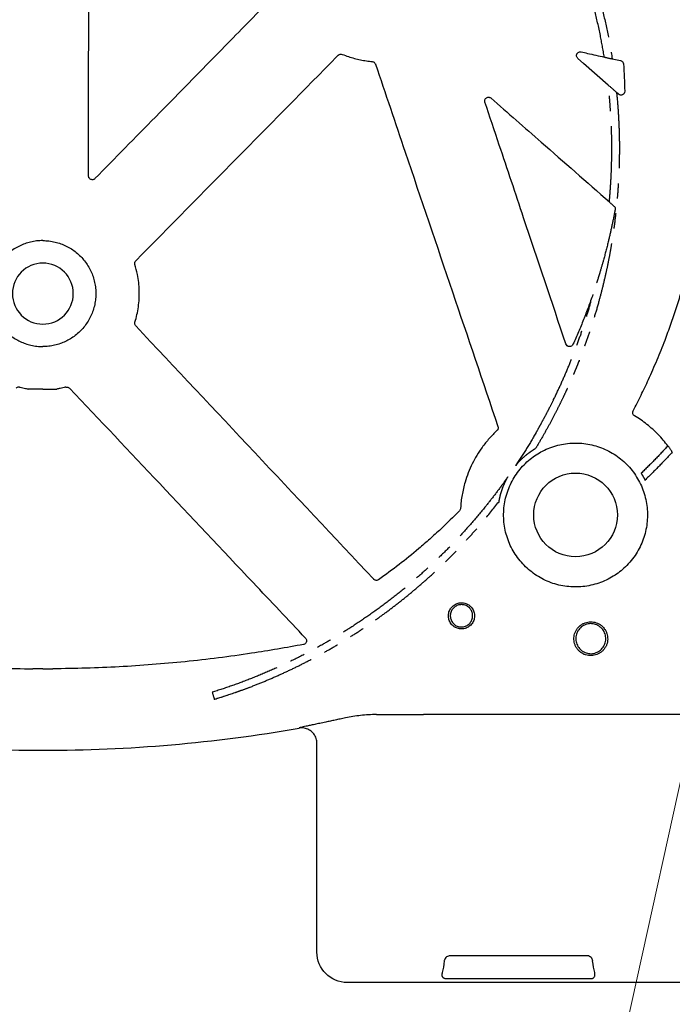
# Model space of a CAD drawing. Units: millimetres. Extents: x 585 to 4529, y 2889 to 3768.
# Drawn here: x 2204 to 2290, y 3173 to 3303 of the extents above; entities that cross this region are included whole.
import ezdxf

# ---------------------------------------------------------------- set-up
doc = ezdxf.new("R2010")
doc.units = ezdxf.units.MM
doc.header["$LTSCALE"] = 2
doc.linetypes.add('PHANTOMX2', pattern=[5, 2.5, -0.5, 0.5, -0.5, 0.5, -0.5])
for name, color, linetype in [('ACO DIM', 10, 'Continuous'), ('DUENN-18', 10, 'Continuous'), ('PHANTOM', 10, 'PHANTOMX2')]:
    doc.layers.add(name, color=color, linetype=linetype)

msp = doc.modelspace()

# ---------------------------------------------------------------- linework, layer by layer
at = {"layer": 'ACO DIM', "lineweight": 5}
msp.add_line((2255.08, 3039.25), (2304.94, 3266.03), dxfattribs=at)
at = {"layer": 'DUENN-18'}
for p, q in [((2281.97, 3297.76), (2283.05, 3297.54)), ((2282.78, 3293.08), (2282.54, 3293.29)), ((2205.08, 3254.19), (2205, 3254.19)), ((2206.83, 3254.19), (2205.08, 3254.19)), ((2206.83, 3254.19), (2208.57, 3254.19)), ((2208.57, 3254.19), (2208.66, 3254.19)), ((2206.83, 3217.28), (2205.49, 3217.28)), ((2206.83, 3217.28), (2208.16, 3217.28)), ((2324.8, 3211.27), (2257.05, 3211.27)), ((2240.64, 3209.47), (2240.63, 3209.46)), ((2242.98, 3179.92), (2242.98, 3207.48)), ((2278.57, 3179.44), (2260.6, 3179.44)), ((2298.74, 3175.91), (2247, 3175.91)), ((2259.97, 3176.44), (2279.21, 3176.44))]:
    msp.add_line(p, q, dxfattribs=at)
at = {"layer": 'DUENN-18', "flags": 128}
msp.add_lwpolyline([(2281.43, 3294.27), (2278.18, 3297.13), (2277.42, 3297.8)], dxfattribs=at)
at = {"layer": 'DUENN-18'}
msp.add_circle((2277.12, 3237.58), 5.52, dxfattribs=at)
for centre, radius, start, end in [((2206.83, 3266.78), 4.02, 90, 270), ((2206.83, 3266.78), 4.02, 270, 90), ((2206.83, 3403.35), 196.82, 260.1111, 270), ((2206.83, 3403.35), 196.82, 270, 279.8889)]:
    msp.add_arc(centre, radius, start, end, dxfattribs=at)
at = {"layer": 'DUENN-18', "extrusion": (0, 0, -1)}
for centre, major_axis, ratio, start_param, end_param in [((2257.05, 3211.06), (16.07, 0), 0.013091, 4.316163, 4.712389), ((2247, 3179.92), (2.84, 2.84), 0.99985, 2.35628, 3.926905), ((2258.71, 3180.06), (0, -4.02), 0.284696, 5.043329, 5.4946), ((2280.46, 3180.06), (0, -4.02), 0.284696, 0.788585, 1.239856)]:
    msp.add_ellipse(centre, major_axis=major_axis, ratio=ratio, start_param=start_param, end_param=end_param, dxfattribs=at)
at = {"layer": 'DUENN-18'}
for points, knots in [([(2212.85, 3282.3), (2212.87, 3291.55), (2212.88, 3305.88), (2212.9, 3324.44), (2212.91, 3333.75), (2212.92, 3337.97)], [0, 0, 0, 0, 0.498543, 0.772248, 1, 1, 1, 1]), ([(2237.59, 3306.28), (2235.58, 3304.23), (2230.27, 3298.82), (2222.31, 3290.71), (2216.37, 3284.66), (2213.71, 3281.95)], [0, 0, 0, 0, 0.253084, 0.666416, 1, 1, 1, 1]), ([(2219.1, 3271.11), (2223.56, 3275.64), (2230.33, 3282.51), (2239.23, 3291.54), (2243.67, 3296.05), (2245.8, 3298.22)], [0, 0, 0, 0, 0.501049, 0.760531, 1, 1, 1, 1]), ([(2245.8, 3298.22), (2245.87, 3298.29), (2245.96, 3298.33), (2246.15, 3298.37), (2246.25, 3298.37), (2246.34, 3298.33)], [0, 0, 0, 0, 0.5, 0.5, 1, 1, 1, 1]), ([(2246.34, 3298.33), (2246.61, 3298.23), (2247.14, 3298.04), (2247.94, 3297.8), (2248.73, 3297.62), (2249.52, 3297.47), (2250.04, 3297.41), (2250.3, 3297.38)], [0, 0, 0, 0, 0.213626, 0.413859, 0.61467, 0.807076, 1, 1, 1, 1]), ([(2277.42, 3297.8), (2277.38, 3297.84), (2277.3, 3297.92), (2277.25, 3298.09), (2277.24, 3298.26), (2277.3, 3298.42), (2277.41, 3298.55), (2277.55, 3298.64), (2277.71, 3298.68), (2277.82, 3298.67), (2277.87, 3298.66)], [0, 0, 0, 0, 0.128093, 0.256192, 0.383512, 0.509923, 0.636028, 0.762555, 0.890012, 1, 1, 1, 1]), ([(2277.87, 3298.66), (2278.14, 3298.6), (2279.16, 3298.36), (2280.18, 3298.14), (2280.92, 3297.98)], [0, 0, 0, 0, 0.272771, 1, 1, 1, 1]), ([(2280.93, 3297.98), (2280.93, 3297.98), (2280.94, 3297.97), (2281.01, 3297.95), (2281.13, 3297.92), (2281.28, 3297.89), (2281.47, 3297.85), (2281.65, 3297.81), (2281.81, 3297.78), (2281.93, 3297.76), (2281.95, 3297.76), (2281.97, 3297.76)], [0, 0, 0, 0, 0.058076, 0.164328, 0.273723, 0.390336, 0.51432, 0.642643, 0.769739, 0.890349, 1, 1, 1, 1]), ([(2250.3, 3297.38), (2250.35, 3297.37), (2250.46, 3297.34), (2250.6, 3297.24), (2250.69, 3297.13), (2250.71, 3297.06), (2250.72, 3297.04)], [0, 0, 0, 0, 0.295334, 0.590677, 0.885925, 1, 1, 1, 1]), ([(2250.72, 3297.04), (2252.03, 3293.18), (2255.41, 3283.16), (2260.8, 3267.23), (2264.88, 3255.16), (2266.88, 3249.24)], [0, 0, 0, 0, 0.24248, 0.628298, 1, 1, 1, 1]), ([(2283.05, 3297.54), (2283.15, 3297.51), (2283.25, 3297.46), (2283.39, 3297.29), (2283.44, 3297.19), (2283.45, 3297.08)], [0, 0, 0, 0, 0.5, 0.5, 1, 1, 1, 1]), ([(2282.54, 3293.3), (2282.54, 3293.3), (2282.53, 3293.3), (2282.49, 3293.34), (2282.4, 3293.43), (2282.22, 3293.59), (2281.98, 3293.81), (2281.75, 3294.01), (2281.58, 3294.15), (2281.49, 3294.23), (2281.44, 3294.26), (2281.44, 3294.26), (2281.44, 3294.26)], [0, 0, 0, 0, 0.0096602, 0.0793856, 0.1781105, 0.3199003, 0.510003, 0.7022147, 0.8174655, 0.9044015, 0.9726715, 1, 1, 1, 1]), ([(2265.16, 3292.03), (2265.15, 3292.08), (2265.12, 3292.19), (2265.16, 3292.36), (2265.24, 3292.51), (2265.37, 3292.62), (2265.53, 3292.69), (2265.7, 3292.69), (2265.86, 3292.65), (2265.94, 3292.59), (2265.97, 3292.56)], [0, 0, 0, 0, 0.129553, 0.259136, 0.388129, 0.516453, 0.644516, 0.772828, 0.901821, 1, 1, 1, 1]), ([(2265.97, 3292.56), (2268.18, 3290.62), (2273.38, 3286.07), (2278.58, 3281.51), (2281.58, 3278.88)], [0, 0, 0, 0, 0.42481, 1, 1, 1, 1]), ([(2283.61, 3293.47), (2283.61, 3293.37), (2283.59, 3293.28), (2283.48, 3293.11), (2283.41, 3293.04), (2283.23, 3292.96), (2283.13, 3292.95), (2282.94, 3292.98), (2282.85, 3293.02), (2282.78, 3293.08)], [0, 0, 0, 0, 0.25, 0.25, 0.5, 0.5, 0.75, 0.75, 1, 1, 1, 1]), ([(2275.85, 3260.13), (2273.99, 3265.68), (2271.06, 3274.43), (2267.5, 3285.06), (2265.79, 3290.14), (2265.16, 3292.03)], [0, 0, 0, 0, 0.521856, 0.822837, 1, 1, 1, 1]), ([(2213.71, 3281.95), (2213.67, 3281.91), (2213.58, 3281.84), (2213.41, 3281.79), (2213.24, 3281.8), (2213.08, 3281.87), (2212.96, 3281.98), (2212.87, 3282.13), (2212.86, 3282.24), (2212.85, 3282.3)], [0, 0, 0, 0, 0.143096, 0.286227, 0.42864, 0.570329, 0.711825, 0.853809, 1, 1, 1, 1]), ([(2281.58, 3278.87), (2281.58, 3278.87), (2281.59, 3278.86), (2281.64, 3278.81), (2281.73, 3278.73), (2281.85, 3278.62), (2282.01, 3278.48), (2282.12, 3278.38), (2282.18, 3278.33)], [0, 0, 0, 0, 0.072752, 0.21701, 0.371359, 0.553779, 0.770667, 1, 1, 1, 1]), ([(2282.18, 3278.33), (2282.22, 3278.29), (2282.3, 3278.2), (2282.35, 3278.06), (2282.36, 3277.94), (2282.35, 3277.88), (2282.34, 3277.87)], [0, 0, 0, 0, 0.344374, 0.687961, 0.908867, 1, 1, 1, 1]), ([(2206.83, 3273.77), (2206.55, 3273.77), (2206.01, 3273.74), (2205.22, 3273.6), (2204.45, 3273.37), (2203.73, 3273.06), (2203.04, 3272.68), (2202.4, 3272.21), (2201.82, 3271.68), (2201.3, 3271.09), (2200.85, 3270.44), (2200.48, 3269.75), (2200.19, 3269.02), (2199.98, 3268.26), (2199.85, 3267.48), (2199.82, 3266.7), (2199.87, 3265.91), (2200.01, 3265.13), (2200.24, 3264.38), (2200.55, 3263.66), (2200.94, 3262.97), (2201.4, 3262.33), (2201.94, 3261.75), (2202.53, 3261.24), (2203.17, 3260.8), (2203.83, 3260.44), (2204.53, 3260.16), (2205.26, 3259.95), (2206.04, 3259.81), (2206.56, 3259.79), (2206.83, 3259.78)], [0.4999988, 0.4999988, 0.4999988, 0.4999988, 0.5185467, 0.5370943, 0.5549663, 0.5728954, 0.5907674, 0.6086395, 0.6265682, 0.6444406, 0.6623175, 0.6802515, 0.6981294, 0.7160147, 0.733957, 0.7518414, 0.7697318, 0.7876802, 0.8055708, 0.8234618, 0.8414088, 0.8593006, 0.8771859, 0.8951297, 0.9130149, 0.9297056, 0.9463959, 0.9642446, 0.982151, 0.9999997, 0.9999997, 0.9999997, 0.9999997]), ([(2206.83, 3273.77), (2207.1, 3273.77), (2207.64, 3273.74), (2208.44, 3273.6), (2209.2, 3273.37), (2209.92, 3273.06), (2210.61, 3272.68), (2211.25, 3272.21), (2211.83, 3271.68), (2212.35, 3271.09), (2212.8, 3270.44), (2213.17, 3269.75), (2213.47, 3269.02), (2213.68, 3268.26), (2213.8, 3267.48), (2213.83, 3266.7), (2213.78, 3265.91), (2213.64, 3265.13), (2213.41, 3264.38), (2213.1, 3263.66), (2212.71, 3262.97), (2212.25, 3262.33), (2211.71, 3261.75), (2211.12, 3261.24), (2210.48, 3260.8), (2209.82, 3260.44), (2209.13, 3260.16), (2208.39, 3259.95), (2207.61, 3259.81), (2207.09, 3259.79), (2206.83, 3259.78)], [0.4999988, 0.4999988, 0.4999988, 0.4999988, 0.5185467, 0.5370943, 0.5549663, 0.5728954, 0.5907674, 0.6086395, 0.6265682, 0.6444406, 0.6623175, 0.6802515, 0.6981294, 0.7160147, 0.733957, 0.7518414, 0.7697318, 0.7876802, 0.8055708, 0.8234618, 0.8414088, 0.8593006, 0.8771859, 0.8951297, 0.9130149, 0.9297056, 0.9463959, 0.9642446, 0.982151, 0.9999997, 0.9999997, 0.9999997, 0.9999997]), ([(2218.98, 3270.61), (2218.95, 3270.7), (2218.95, 3270.79), (2218.99, 3270.97), (2219.03, 3271.05), (2219.1, 3271.11)], [0, 0, 0, 0, 0.5, 0.5, 1, 1, 1, 1]), ([(2218.98, 3263), (2219.08, 3263.34), (2219.27, 3264), (2219.45, 3265.04), (2219.55, 3266.09), (2219.57, 3267.16), (2219.49, 3268.24), (2219.32, 3269.4), (2219.1, 3270.18), (2218.98, 3270.61)], [0, 0, 0, 0, 0.13465, 0.270204, 0.407246, 0.544283, 0.685303, 0.826332, 1, 1, 1, 1]), ([(2284.72, 3251.31), (2285.07, 3252), (2285.77, 3253.36), (2286.83, 3255.6), (2287.89, 3258.02), (2288.87, 3260.46), (2289.7, 3262.73), (2290.41, 3264.82), (2291.07, 3266.94), (2291.47, 3268.36), (2291.67, 3269.08)], [0, 0, 0, 0, 0.120188, 0.240454, 0.388377, 0.53645, 0.65219, 0.767929, 0.883964, 1, 1, 1, 1]), ([(2279.41, 3266.67), (2279.21, 3266.11), (2278.82, 3265), (2278.18, 3263.35), (2277.51, 3261.71), (2277.03, 3260.63), (2276.78, 3260.09)], [0, 0, 0, 0, 0.24974, 0.499466, 0.749735, 1, 1, 1, 1]), ([(2219.09, 3262.51), (2219.06, 3262.55), (2218.99, 3262.64), (2218.95, 3262.81), (2218.96, 3262.93), (2218.98, 3262.99), (2218.98, 3263)], [0, 0, 0, 0, 0.318777, 0.637517, 0.956469, 1, 1, 1, 1]), ([(2276.78, 3260.09), (2276.74, 3259.99), (2276.67, 3259.92), (2276.5, 3259.81), (2276.4, 3259.78), (2276.2, 3259.79), (2276.1, 3259.83), (2275.94, 3259.95), (2275.88, 3260.04), (2275.85, 3260.13)], [0, 0, 0, 0, 0.25, 0.25, 0.5, 0.5, 0.75, 0.75, 1, 1, 1, 1]), ([(2203.77, 3254.44), (2203.72, 3254.45), (2203.6, 3254.46), (2203.44, 3254.41), (2203.34, 3254.35), (2203.29, 3254.3), (2203.29, 3254.29)], [0, 0, 0, 0, 0.3192215, 0.6385307, 0.9577547, 1, 1, 1, 1]), ([(2203.77, 3254.44), (2203.8, 3254.43), (2204.05, 3254.37), (2204.46, 3254.28), (2204.84, 3254.22), (2205, 3254.19)], [0, 0, 0, 0, 0.071567, 0.623159, 1, 1, 1, 1]), ([(2209.88, 3254.44), (2209.85, 3254.43), (2209.6, 3254.37), (2209.19, 3254.28), (2208.81, 3254.22), (2208.66, 3254.19)], [0, 0, 0, 0, 0.071567, 0.623159, 1, 1, 1, 1]), ([(2209.88, 3254.44), (2209.93, 3254.45), (2210.05, 3254.46), (2210.21, 3254.41), (2210.31, 3254.35), (2210.36, 3254.3), (2210.36, 3254.29)], [0, 0, 0, 0, 0.3192215, 0.6385307, 0.9577547, 1, 1, 1, 1]), ([(2241.5, 3221.33), (2239.19, 3223.77), (2232.77, 3230.57), (2222.4, 3241.55), (2214.33, 3250.1), (2210.36, 3254.29)], [0, 0, 0, 0, 0.222275, 0.618311, 1, 1, 1, 1]), ([(2284.91, 3250.65), (2284.86, 3250.68), (2284.77, 3250.75), (2284.69, 3250.9), (2284.65, 3251.07), (2284.67, 3251.21), (2284.71, 3251.29), (2284.72, 3251.31)], [0, 0, 0, 0, 0.222336, 0.444672, 0.667079, 0.889828, 1, 1, 1, 1]), ([(2289.3, 3246.69), (2289.1, 3246.94), (2288.7, 3247.46), (2288.03, 3248.19), (2287.31, 3248.89), (2286.55, 3249.53), (2285.75, 3250.13), (2285.19, 3250.48), (2284.91, 3250.65)], [0, 0, 0, 0, 0.165276, 0.33056, 0.498692, 0.666824, 0.833056, 1, 1, 1, 1]), ([(2266.75, 3248.71), (2266.4, 3248.37), (2265.7, 3247.67), (2264.82, 3246.57), (2264.08, 3245.45), (2263.47, 3244.33), (2262.95, 3243.15), (2262.57, 3242.05), (2262.31, 3241.07), (2262.14, 3240.21), (2262.01, 3239.34), (2261.97, 3238.76), (2261.95, 3238.46)], [0, 0, 0, 0, 0.1270673, 0.2553499, 0.3643443, 0.4733335, 0.5854961, 0.6976532, 0.7727367, 0.8478199, 0.9239099, 1, 1, 1, 1]), ([(2266.88, 3249.24), (2266.9, 3249.19), (2266.92, 3249.07), (2266.89, 3248.9), (2266.82, 3248.78), (2266.77, 3248.73), (2266.75, 3248.71)], [0, 0, 0, 0, 0.294625, 0.589317, 0.883568, 1, 1, 1, 1]), ([(2283.87, 3230.9), (2284.14, 3231.2), (2284.65, 3231.75), (2285.27, 3232.68), (2285.77, 3233.62), (2286.16, 3234.62), (2286.43, 3235.65), (2286.59, 3236.71), (2286.63, 3237.78), (2286.55, 3238.84), (2286.34, 3239.89), (2286.03, 3240.92), (2285.59, 3241.89), (2285.05, 3242.82), (2284.42, 3243.68), (2283.68, 3244.46), (2282.87, 3245.15), (2281.98, 3245.75), (2281.03, 3246.24), (2280.04, 3246.63), (2279, 3246.9), (2277.94, 3247.05), (2276.88, 3247.08), (2275.81, 3247), (2274.76, 3246.79), (2273.74, 3246.46), (2272.79, 3246.04), (2271.91, 3245.53), (2271.08, 3244.92), (2270.31, 3244.21), (2269.61, 3243.41), (2269, 3242.53), (2268.5, 3241.59), (2268.1, 3240.59), (2267.82, 3239.56), (2267.65, 3238.5), (2267.61, 3237.44), (2267.68, 3236.37), (2267.88, 3235.32), (2268.19, 3234.29), (2268.61, 3233.31), (2269.15, 3232.38), (2269.78, 3231.52), (2270.51, 3230.74), (2271.32, 3230.04), (2272.2, 3229.43), (2273.14, 3228.93), (2274.14, 3228.54), (2275.17, 3228.26), (2276.23, 3228.1), (2277.3, 3228.06), (2278.36, 3228.14), (2279.41, 3228.34), (2280.43, 3228.66), (2281.41, 3229.08), (2282.32, 3229.61), (2283.15, 3230.21), (2283.63, 3230.67), (2283.87, 3230.9)], [0, 0, 0, 0, 0.02007, 0.0379476, 0.0558824, 0.0737606, 0.0916501, 0.1095962, 0.127485, 0.1453802, 0.163332, 0.1812274, 0.1991211, 0.2170716, 0.2349654, 0.2528517, 0.2707953, 0.2886813, 0.3065572, 0.3244902, 0.3423662, 0.3602333, 0.3781574, 0.3960245, 0.4138881, 0.4318082, 0.4496715, 0.4663918, 0.4831122, 0.500995, 0.5189351, 0.5368177, 0.5547002, 0.5726409, 0.5905228, 0.6084132, 0.6263597, 0.6442499, 0.6621451, 0.6800975, 0.6979924, 0.715886, 0.7338363, 0.7517293, 0.7696144, 0.7875563, 0.8054411, 0.8233146, 0.8412448, 0.8591181, 0.8769821, 0.8949033, 0.9127672, 0.930629, 0.9485478, 0.9664091, 0.9832048, 1, 1, 1, 1]), ([(2289.89, 3245.85), (2289.88, 3245.86), (2289.88, 3245.86), (2289.85, 3245.92), (2289.79, 3246.03), (2289.7, 3246.16), (2289.6, 3246.31), (2289.5, 3246.45), (2289.41, 3246.57), (2289.34, 3246.65), (2289.31, 3246.68), (2289.3, 3246.68), (2289.3, 3246.69)], [0, 0, 0, 0, 0.055856, 0.16521, 0.276726, 0.391354, 0.507604, 0.623112, 0.73627, 0.846855, 0.95589, 1, 1, 1, 1]), ([(2261.8, 3238.14), (2260.99, 3237.32), (2259.71, 3236.05), (2257.9, 3234.4), (2256.08, 3232.82), (2253.85, 3231.01), (2252.05, 3229.7), (2251.14, 3229.04)], [0, 0, 0, 0, 0.247392, 0.385434, 0.523562, 0.761557, 1, 1, 1, 1]), ([(2261.95, 3238.46), (2261.94, 3238.4), (2261.92, 3238.28), (2261.84, 3238.19), (2261.8, 3238.14)], [0, 0, 0, 0, 0.499602, 1, 1, 1, 1]), ([(2251.14, 3229.04), (2251.09, 3229.01), (2251, 3228.96), (2250.82, 3228.94), (2250.66, 3228.98), (2250.55, 3229.05), (2250.5, 3229.1), (2250.49, 3229.11)], [0, 0, 0, 0, 0.235513, 0.471058, 0.706269, 0.941435, 1, 1, 1, 1]), ([(2263.29, 3225.49), (2263.2, 3225.56), (2263.05, 3225.7), (2262.77, 3225.85), (2262.5, 3225.95), (2262.21, 3226), (2261.92, 3226), (2261.63, 3225.94), (2261.35, 3225.85), (2261.1, 3225.7), (2260.87, 3225.52), (2260.68, 3225.3), (2260.52, 3225.05), (2260.41, 3224.78), (2260.35, 3224.5), (2260.34, 3224.21), (2260.37, 3223.92), (2260.45, 3223.64), (2260.58, 3223.37), (2260.75, 3223.14), (2260.98, 3222.92), (2261.24, 3222.74), (2261.53, 3222.62), (2261.82, 3222.55), (2262.11, 3222.54), (2262.4, 3222.57), (2262.68, 3222.65), (2262.94, 3222.77), (2263.18, 3222.94), (2263.39, 3223.15), (2263.56, 3223.39), (2263.69, 3223.65), (2263.77, 3223.93), (2263.8, 3224.22), (2263.78, 3224.51), (2263.72, 3224.8), (2263.61, 3225.07), (2263.46, 3225.3), (2263.34, 3225.43), (2263.29, 3225.49)], [0, 0, 0, 0, 0.032035, 0.058859, 0.085681, 0.112501, 0.139321, 0.166158, 0.192996, 0.219851, 0.246708, 0.273577, 0.30045, 0.327327, 0.354201, 0.38107, 0.407938, 0.434792, 0.461649, 0.488508, 0.515363, 0.548766, 0.575584, 0.602404, 0.62923, 0.656056, 0.6829, 0.709744, 0.736604, 0.763469, 0.790341, 0.817214, 0.844091, 0.870966, 0.897831, 0.924691, 0.951538, 0.978381, 1, 1, 1, 1]), ([(2263.11, 3225.32), (2263.16, 3225.27), (2263.26, 3225.16), (2263.38, 3224.96), (2263.48, 3224.73), (2263.53, 3224.49), (2263.55, 3224.24), (2263.52, 3223.99), (2263.45, 3223.75), (2263.34, 3223.52), (2263.2, 3223.32), (2263.02, 3223.15), (2262.82, 3223), (2262.59, 3222.89), (2262.35, 3222.82), (2262.1, 3222.8), (2261.85, 3222.81), (2261.61, 3222.87), (2261.36, 3222.97), (2261.14, 3223.12), (2260.95, 3223.31), (2260.8, 3223.51), (2260.69, 3223.74), (2260.62, 3223.98), (2260.59, 3224.23), (2260.6, 3224.47), (2260.65, 3224.72), (2260.75, 3224.95), (2260.88, 3225.16), (2261.04, 3225.35), (2261.24, 3225.51), (2261.46, 3225.63), (2261.69, 3225.71), (2261.94, 3225.75), (2262.19, 3225.75), (2262.43, 3225.71), (2262.67, 3225.63), (2262.9, 3225.51), (2263.04, 3225.38), (2263.11, 3225.32)], [0, 0, 0, 0, 0.021613, 0.048456, 0.0753, 0.102162, 0.129027, 0.155906, 0.182786, 0.209663, 0.236545, 0.263409, 0.290275, 0.317121, 0.343967, 0.370798, 0.397627, 0.42445, 0.451272, 0.484682, 0.51154, 0.538401, 0.565265, 0.592124, 0.618993, 0.645864, 0.672743, 0.699619, 0.726487, 0.753357, 0.780207, 0.807055, 0.833883, 0.860712, 0.887528, 0.914343, 0.941156, 0.967968, 1, 1, 1, 1]), ([(2280.71, 3222.83), (2280.59, 3222.93), (2280.39, 3223.12), (2280.03, 3223.3), (2279.67, 3223.43), (2279.3, 3223.49), (2278.92, 3223.49), (2278.55, 3223.42), (2278.2, 3223.29), (2277.87, 3223.11), (2277.57, 3222.87), (2277.32, 3222.58), (2277.13, 3222.26), (2276.99, 3221.91), (2276.91, 3221.54), (2276.89, 3221.16), (2276.94, 3220.79), (2277.04, 3220.43), (2277.21, 3220.09), (2277.44, 3219.78), (2277.73, 3219.5), (2278.07, 3219.27), (2278.45, 3219.12), (2278.82, 3219.03), (2279.19, 3219.01), (2279.57, 3219.05), (2279.93, 3219.16), (2280.27, 3219.32), (2280.58, 3219.54), (2280.84, 3219.81), (2281.06, 3220.12), (2281.23, 3220.46), (2281.33, 3220.82), (2281.37, 3221.2), (2281.35, 3221.58), (2281.26, 3221.95), (2281.11, 3222.29), (2280.93, 3222.59), (2280.77, 3222.76), (2280.71, 3222.83)], [0, 0, 0, 0, 0.032349, 0.05917, 0.085992, 0.112811, 0.139631, 0.166469, 0.193306, 0.220162, 0.247017, 0.27389, 0.30076, 0.327639, 0.354516, 0.381382, 0.408252, 0.435108, 0.461965, 0.488822, 0.515677, 0.549077, 0.575896, 0.602715, 0.62954, 0.656367, 0.68321, 0.710053, 0.736918, 0.76378, 0.790656, 0.81753, 0.844403, 0.871281, 0.898142, 0.925007, 0.951852, 0.978695, 1, 1, 1, 1]), ([(2280.53, 3222.66), (2280.59, 3222.6), (2280.72, 3222.45), (2280.89, 3222.19), (2281.02, 3221.88), (2281.1, 3221.55), (2281.12, 3221.22), (2281.08, 3220.88), (2280.99, 3220.56), (2280.84, 3220.26), (2280.65, 3219.98), (2280.41, 3219.75), (2280.14, 3219.55), (2279.84, 3219.41), (2279.52, 3219.31), (2279.18, 3219.27), (2278.85, 3219.29), (2278.52, 3219.37), (2278.19, 3219.51), (2277.89, 3219.71), (2277.63, 3219.96), (2277.43, 3220.23), (2277.28, 3220.53), (2277.18, 3220.85), (2277.14, 3221.18), (2277.16, 3221.52), (2277.23, 3221.85), (2277.35, 3222.16), (2277.53, 3222.44), (2277.75, 3222.7), (2278.01, 3222.91), (2278.3, 3223.07), (2278.62, 3223.18), (2278.95, 3223.24), (2279.28, 3223.25), (2279.61, 3223.19), (2279.93, 3223.08), (2280.24, 3222.92), (2280.43, 3222.75), (2280.53, 3222.66)], [0, 0, 0, 0, 0.021302, 0.048147, 0.074993, 0.101858, 0.128722, 0.155601, 0.18248, 0.209357, 0.236233, 0.263101, 0.289965, 0.316811, 0.343657, 0.370486, 0.397314, 0.424135, 0.450957, 0.48436, 0.511219, 0.538078, 0.564939, 0.591795, 0.618669, 0.645542, 0.672417, 0.699294, 0.726163, 0.753033, 0.779885, 0.806738, 0.833569, 0.8604, 0.887217, 0.914032, 0.940847, 0.967659, 1, 1, 1, 1]), ([(2241.5, 3221.33), (2241.53, 3221.29), (2241.6, 3221.2), (2241.64, 3221.03), (2241.63, 3220.86), (2241.56, 3220.7), (2241.44, 3220.58), (2241.32, 3220.52), (2241.25, 3220.5), (2241.23, 3220.49)], [0, 0, 0, 0, 0.158579, 0.317134, 0.475323, 0.632869, 0.789933, 0.946753, 1, 1, 1, 1]), ([(2172.42, 3220.49), (2173.56, 3220.29), (2175.85, 3219.87), (2179.59, 3219.27), (2183.66, 3218.71), (2188.04, 3218.21), (2192.4, 3217.82), (2196.75, 3217.53), (2201.12, 3217.34), (2204.03, 3217.3), (2205.49, 3217.28)], [0, 0, 0, 0, 0.104553, 0.209143, 0.342095, 0.475122, 0.606196, 0.737269, 0.868635, 1, 1, 1, 1]), ([(2241.23, 3220.49), (2240.09, 3220.29), (2237.81, 3219.87), (2234.06, 3219.27), (2229.99, 3218.71), (2225.61, 3218.21), (2221.25, 3217.82), (2216.9, 3217.53), (2212.53, 3217.34), (2209.62, 3217.3), (2208.16, 3217.28)], [0, 0, 0, 0, 0.104553, 0.209143, 0.342095, 0.475122, 0.606196, 0.737269, 0.868635, 1, 1, 1, 1]), ([(2246.77, 3210.81), (2246.54, 3210.76), (2246.06, 3210.66), (2245.39, 3210.51), (2244.76, 3210.38), (2244.07, 3210.23), (2243.37, 3210.09), (2242.68, 3209.94), (2242.07, 3209.81), (2241.57, 3209.71), (2241.17, 3209.62), (2240.88, 3209.55), (2240.69, 3209.5), (2240.66, 3209.48), (2240.64, 3209.47)], [0, 0, 0, 0, 0.064167, 0.128333, 0.193365, 0.2584, 0.349694, 0.440987, 0.53487, 0.628751, 0.720255, 0.811758, 0.905879, 1, 1, 1, 1]), ([(2250.85, 3211.26), (2250.49, 3211.25), (2249.78, 3211.23), (2248.75, 3211.14), (2247.73, 3211), (2247.09, 3210.87), (2246.77, 3210.81)], [0, 0, 0, 0, 0.2470709, 0.4941517, 0.7470656, 1, 1, 1, 1]), ([(2242.98, 3207.48), (2242.98, 3207.52), (2242.98, 3207.67), (2242.94, 3207.93), (2242.84, 3208.25), (2242.68, 3208.56), (2242.47, 3208.83), (2242.23, 3209.06), (2241.94, 3209.25), (2241.63, 3209.39), (2241.3, 3209.47), (2240.96, 3209.5), (2240.74, 3209.47), (2240.63, 3209.46)], [0, 0, 0, 0, 0.032499, 0.129247, 0.22598, 0.322728, 0.419463, 0.51621, 0.612956, 0.709722, 0.806475, 0.90324, 1, 1, 1, 1]), ([(2260.6, 3179.44), (2260.51, 3179.43), (2260.33, 3179.41), (2260.09, 3179.29), (2259.91, 3179.1), (2259.82, 3178.91), (2259.8, 3178.79), (2259.79, 3178.76)], [0, 0, 0, 0, 0.231958, 0.461111, 0.686398, 0.907363, 1, 1, 1, 1]), ([(2279.38, 3178.76), (2279.37, 3178.84), (2279.33, 3179), (2279.17, 3179.21), (2278.95, 3179.37), (2278.74, 3179.43), (2278.61, 3179.44), (2278.57, 3179.44)], [0, 0, 0, 0, 0.2191299, 0.4415715, 0.6691213, 0.9005817, 1, 1, 1, 1]), ([(2259.52, 3177.23), (2259.51, 3177.16), (2259.48, 3177.02), (2259.49, 3176.8), (2259.56, 3176.64), (2259.66, 3176.53), (2259.75, 3176.48), (2259.85, 3176.45), (2259.92, 3176.44), (2259.96, 3176.44), (2259.97, 3176.44)], [0, 0, 0, 0, 0.194024, 0.388145, 0.660661, 0.761486, 0.864167, 0.924844, 0.986909, 1, 1, 1, 1]), ([(2279.21, 3176.44), (2279.24, 3176.44), (2279.3, 3176.44), (2279.39, 3176.47), (2279.5, 3176.52), (2279.6, 3176.62), (2279.66, 3176.76), (2279.7, 3176.95), (2279.67, 3177.12), (2279.65, 3177.23)], [0, 0, 0, 0, 0.056972, 0.113191, 0.198804, 0.361205, 0.529531, 0.698136, 1, 1, 1, 1])]:
    msp.add_open_spline(points, degree=3, knots=knots, dxfattribs=at)
for points in [[(2283.45, 3297.08), (2283.53, 3295.88), (2283.58, 3294.67), (2283.61, 3293.47)], [(2250.49, 3229.11), (2240.02, 3240.24), (2229.56, 3251.38), (2219.09, 3262.51)]]:
    msp.add_open_spline(points, degree=3, dxfattribs=at)
at = {"layer": 'PHANTOM', "ltscale": 2}
msp.add_line((2231.09, 3213.77), (2229.48, 3213.23), dxfattribs=at)
msp.add_arc((2243.93, 3218.28), 15.31, 195.5083, 199.2501, dxfattribs=at)
for points, knots in [([(2280.91, 3297.97), (2280.75, 3298.93), (2280.39, 3301), (2279.66, 3304.14), (2278.79, 3307.38), (2278.09, 3309.48), (2277.74, 3310.52)], [0, 0, 0, 0, 0.224913, 0.48601, 0.74679, 1, 1, 1, 1]), ([(2278.88, 3310.24), (2279.16, 3309.39), (2279.8, 3307.46), (2280.63, 3304.39), (2281.4, 3301.08), (2281.78, 3298.85), (2281.96, 3297.76)], [0, 0, 0, 0, 0.208766, 0.474629, 0.740808, 1, 1, 1, 1]), ([(2281.58, 3278.87), (2281.59, 3278.98), (2281.62, 3279.33), (2281.67, 3279.94), (2281.73, 3280.75), (2281.79, 3281.66), (2281.84, 3282.68), (2281.88, 3283.81), (2281.9, 3285.04), (2281.91, 3286.38), (2281.89, 3287.82), (2281.83, 3289.36), (2281.73, 3291.01), (2281.61, 3292.66), (2281.49, 3293.75), (2281.43, 3294.26)], [0, 0, 0, 0, 0.021229, 0.066985, 0.119635, 0.17915, 0.24549, 0.318596, 0.398445, 0.48508, 0.578511, 0.678754, 0.785848, 0.899847, 1, 1, 1, 1]), ([(2282.53, 3293.3), (2282.56, 3292.97), (2282.68, 3291.89), (2282.79, 3290.09), (2282.89, 3287.91), (2282.91, 3285.83), (2282.88, 3283.85), (2282.81, 3281.86), (2282.67, 3279.89), (2282.49, 3277.94), (2282.28, 3276.13), (2282.05, 3274.47), (2281.8, 3272.96), (2281.56, 3271.59), (2281.31, 3270.34), (2281, 3268.95), (2280.63, 3267.39), (2280.14, 3265.53), (2279.58, 3263.59), (2278.93, 3261.57), (2278.24, 3259.6), (2277.67, 3258.12), (2277.25, 3257.09), (2277, 3256.47), (2276.7, 3255.78), (2276.37, 3255.01), (2275.98, 3254.16), (2275.55, 3253.23), (2275.03, 3252.16), (2274.42, 3250.95), (2273.7, 3249.58), (2272.89, 3248.12), (2272.26, 3247.04), (2271.9, 3246.45), (2271.85, 3246.37)], [0, 0, 0, 0, 0.0198894, 0.0664497, 0.1109406, 0.1533978, 0.1938446, 0.2323299, 0.2751512, 0.3151531, 0.352276, 0.3864836, 0.4177521, 0.4460743, 0.4716022, 0.4960831, 0.5334591, 0.5695204, 0.6141792, 0.6569575, 0.6994692, 0.742036, 0.7542305, 0.7676107, 0.7828809, 0.8000439, 0.8191018, 0.8400538, 0.8628969, 0.8919268, 0.9235022, 0.9575935, 0.9941584, 1, 1, 1, 1]), ([(2282.34, 3277.87), (2282.32, 3277.75), (2282.18, 3276.97), (2281.88, 3275.55), (2281.4, 3273.44), (2280.88, 3271.46), (2280.4, 3269.79), (2280.06, 3268.69), (2279.83, 3267.97), (2279.68, 3267.49), (2279.58, 3267.19), (2279.51, 3266.99), (2279.47, 3266.86), (2279.45, 3266.79), (2279.43, 3266.76), (2279.43, 3266.75)], [0, 0, 0, 0, 0.031671, 0.204867, 0.37839, 0.593309, 0.73654, 0.831219, 0.893523, 0.934407, 0.96119, 0.978714, 0.990189, 0.997717, 1, 1, 1, 1]), ([(2272.29, 3249.1), (2272.31, 3249.14), (2272.46, 3249.41), (2272.77, 3249.97), (2273.23, 3250.82), (2273.72, 3251.78), (2274.38, 3253.1), (2275.16, 3254.75), (2276.02, 3256.7), (2276.82, 3258.68), (2277.58, 3260.7), (2278.27, 3262.76), (2278.9, 3264.77), (2279.26, 3266.1), (2279.43, 3266.75)], [0, 0, 0, 0, 0.0060747, 0.0501521, 0.1005914, 0.1573927, 0.219309, 0.3325792, 0.4441291, 0.5538284, 0.6693756, 0.7829905, 0.8947668, 1, 1, 1, 1]), ([(2272.28, 3249.11), (2272.14, 3248.86), (2271.6, 3247.88), (2270.6, 3246.21), (2269.68, 3244.81), (2269.22, 3244.12)], [0, 0, 0, 0, 0.1440858, 0.5720423, 1, 1, 1, 1]), ([(2269.22, 3244.12), (2269.23, 3244.12), (2269.23, 3244.12), (2269.24, 3244.13), (2269.3, 3244.21), (2269.49, 3244.42), (2269.78, 3244.74), (2270.18, 3245.13), (2270.62, 3245.51), (2271.03, 3245.82), (2271.38, 3246.07), (2271.59, 3246.21), (2271.75, 3246.31), (2271.81, 3246.35), (2271.85, 3246.37), (2271.85, 3246.37), (2271.85, 3246.37)], [0, 0, 0, 0, 0.003497, 0.010887, 0.029261, 0.102991, 0.248921, 0.396276, 0.558759, 0.723825, 0.807176, 0.905862, 0.940501, 0.97536, 0.99898, 1, 1, 1, 1]), ([(2289.3, 3246.69), (2288.73, 3246.07), (2287.57, 3244.85), (2286.38, 3243.66), (2285.78, 3243.07)], [0, 0, 0, 0, 0.499878, 1, 1, 1, 1]), ([(2289.89, 3245.85), (2289.32, 3245.25), (2288.14, 3243.99), (2286.91, 3242.78), (2286.26, 3242.14)], [0, 0, 0, 0, 0.475603, 1, 1, 1, 1]), ([(2268.18, 3242.6), (2267.96, 3242.28), (2267.35, 3241.43), (2266.32, 3240.05), (2264.94, 3238.31), (2263.36, 3236.44), (2261.56, 3234.46), (2259.7, 3232.54), (2257.77, 3230.7), (2255.78, 3228.92), (2253.72, 3227.21), (2251.61, 3225.58), (2249.43, 3224.03), (2247.39, 3222.68), (2245.5, 3221.5), (2243.59, 3220.39), (2241.46, 3219.23), (2239.09, 3218.06), (2236.68, 3216.96), (2234.22, 3215.95), (2231.72, 3215.01), (2230.03, 3214.46), (2229.18, 3214.19)], [0, 0, 0, 0, 0.023609, 0.064328, 0.105047, 0.159408, 0.213786, 0.268148, 0.32251, 0.376889, 0.431251, 0.485612, 0.539991, 0.594352, 0.63507, 0.675789, 0.729513, 0.783254, 0.836978, 0.891313, 0.945666, 1, 1, 1, 1]), ([(2267.02, 3239.33), (2267.02, 3239.33), (2267.02, 3239.33), (2267.02, 3239.35), (2267.04, 3239.42), (2267.07, 3239.59), (2267.13, 3239.88), (2267.22, 3240.26), (2267.34, 3240.66), (2267.48, 3241.07), (2267.64, 3241.49), (2267.83, 3241.91), (2267.98, 3242.22), (2268.08, 3242.41), (2268.12, 3242.48), (2268.15, 3242.53), (2268.17, 3242.57), (2268.18, 3242.59), (2268.18, 3242.6), (2268.18, 3242.6), (2268.18, 3242.6)], [0, 0, 0, 0, 0.008196, 0.02933, 0.058915, 0.106943, 0.201332, 0.306906, 0.414778, 0.534087, 0.653454, 0.776005, 0.898445, 0.932041, 0.954878, 0.970579, 0.986938, 0.993549, 0.999051, 1, 1, 1, 1]), ([(2285.78, 3243.07), (2285.78, 3243.06), (2285.79, 3243.05), (2285.83, 3242.98), (2285.9, 3242.87), (2285.98, 3242.73), (2286.07, 3242.58), (2286.15, 3242.43), (2286.22, 3242.29), (2286.27, 3242.2), (2286.28, 3242.18), (2286.29, 3242.17)], [0, 0, 0, 0, 0.1037743, 0.2114947, 0.3197393, 0.4300415, 0.5434571, 0.6600758, 0.7782593, 0.8946964, 1, 1, 1, 1]), ([(2233.08, 3214.46), (2233.45, 3214.6), (2234.45, 3214.97), (2236.06, 3215.62), (2237.9, 3216.41), (2239.71, 3217.25), (2241.51, 3218.14), (2243.27, 3219.07), (2245.02, 3220.05), (2246.73, 3221.08), (2248.42, 3222.15), (2250.08, 3223.26), (2251.71, 3224.42), (2253.31, 3225.63), (2254.88, 3226.87), (2256.41, 3228.15), (2257.91, 3229.47), (2259.38, 3230.84), (2260.81, 3232.24), (2262.2, 3233.67), (2263.55, 3235.15), (2265.18, 3237.02), (2266.31, 3238.44), (2267.02, 3239.33)], [0, 0, 0, 0, 0.0281241, 0.075031, 0.121939, 0.1688464, 0.2157537, 0.2626449, 0.3095366, 0.3564445, 0.4033526, 0.4502603, 0.4971681, 0.5440761, 0.5909835, 0.6378917, 0.6847994, 0.731691, 0.778598, 0.8255062, 0.8724131, 0.9193207, 1, 1, 1, 1]), ([(2233.08, 3214.46), (2232.77, 3214.34), (2231.59, 3213.91), (2230.38, 3213.52), (2229.49, 3213.24), (2229.48, 3213.24)], [0, 0, 0, 0, 0.263003, 0.990131, 1, 1, 1, 1])]:
    msp.add_open_spline(points, degree=3, knots=knots, dxfattribs=at)

doc.saveas('drawing.dxf')
